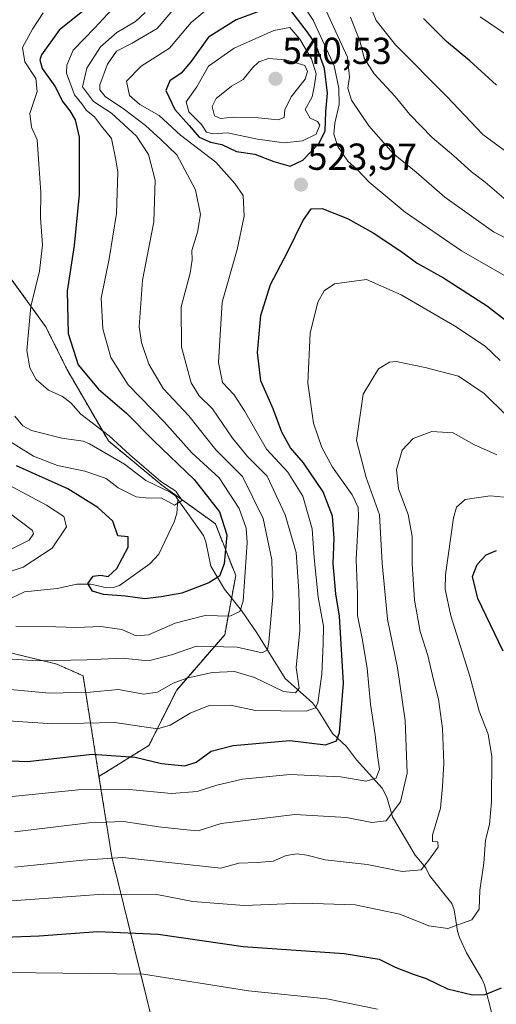
# Model space of a CAD drawing. Units: metres. Extents: x 593173 to 596594, y 4775337 to 4777698.
# Drawn here: x 595545 to 595672, y 4776059 to 4776321 of the extents above; entities that cross this region are included whole.
import ezdxf
from ezdxf.enums import TextEntityAlignment as Align

# ---------------------------------------------------------------- set-up
doc = ezdxf.new("R2010")
doc.units = ezdxf.units.M
doc.header["$MEASUREMENT"] = 0
doc.linetypes.add('TRAZOS', pattern=[0.75, 0.5, -0.25])
for name, color, linetype, lineweight in [('Arbolado forestal', 92, 'TRAZOS', 0), ('Arbolado forestal CxS', 92, 'Continuous', 0), ('Carátula', 7, 'Continuous', 5), ('Corriente natural lineal', 142, 'Continuous', 13), ('Curva de nivel maestra', 36, 'Continuous', 30), ('Curva de nivel normal', 36, 'Continuous', 0), ('Punto de cota en terreno', 7, 'Continuous', 0), ('Rótulo de punto de cota en terreno', 19, 'Continuous', 0)]:
    doc.layers.add(name, color=color, linetype=linetype, lineweight=lineweight)
doc.styles.add('Arial', font='txt', dxfattribs={"height": 0.2})

# ---------------------------------------------------------------- blocks, each defined once
blk = doc.blocks.new('*U166')
at = {"layer": 'Curva de nivel normal', "color": 36, "linetype": 'Continuous', "lineweight": 0}
blk.add_polyline3d([(595539.15, 4776085.99, 545), (595567.17, 4776088.03, 545), (595581.46, 4776087.88, 545), (595590.98, 4776086.07, 545), (595604.63, 4776084.94, 545), (595620.1, 4776085.59, 545), (595634.18, 4776085.12, 545), (595646.03, 4776082.71, 545), (595653.78, 4776079.6, 545), (595658.86, 4776078.84, 545), (595665.21, 4776081.14, 545), (595667.18, 4776083.98, 545), (595667.32, 4776089.04, 545), (595668.38, 4776096.24, 545), (595668.88, 4776102.34, 545), (595669.89, 4776106.57, 545), (595670.48, 4776112.58, 545), (595670.53, 4776124.61, 545), (595669.57, 4776130.59, 545), (595667.2, 4776136.66, 545), (595664.69, 4776146.02, 545), (595659.6, 4776162.08, 545), (595658.15, 4776169.18, 545), (595658.24, 4776173.01, 545), (595660.31, 4776188.17, 545), (595661.11, 4776190.98, 545), (595663.45, 4776193.01, 545), (595670.12, 4776194.05, 545), (595675.66, 4776193.44, 545)], dxfattribs=at)
blk = doc.blocks.new('*U174')
at = {"layer": 'Curva de nivel normal', "color": 36, "linetype": 'Continuous', "lineweight": 0}
for points in [[(595677.57, 4776283.28, 505), (595668.14, 4776290.22, 505), (595658.54, 4776300.28, 505), (595644.93, 4776314.07, 505), (595639.8, 4776320.52, 505), (595638.18, 4776324.47, 505)], [(595571.86, 4776326.15, 505), (595564.92, 4776318.6, 505), (595559.14, 4776312.62, 505), (595557.46, 4776308.63, 505), (595557.39, 4776306.5, 505), (595559.51, 4776300.7, 505), (595561.5, 4776298.38, 505), (595562.7, 4776296.56, 505), (595564.81, 4776294.88, 505), (595566.67, 4776292.41, 505), (595569.36, 4776289.1, 505), (595570.48, 4776283.42, 505), (595571.04, 4776280.2, 505), (595570.71, 4776269.2, 505), (595568.76, 4776257.13, 505), (595566.64, 4776246.58, 505), (595567.08, 4776238.46, 505), (595569.16, 4776230.84, 505), (595573.76, 4776223.53, 505), (595583.42, 4776213.68, 505), (595590.78, 4776205.42, 505), (595598.03, 4776198.82, 505), (595603.37, 4776190.62, 505), (595605.18, 4776185.37, 505), (595605.5, 4776181.55, 505), (595604.41, 4776166, 505), (595603.54, 4776163.27, 505), (595600.89, 4776161.97, 505), (595594.27, 4776162.19, 505), (595586.3, 4776160.1, 505), (595579.23, 4776156.98, 505), (595575.96, 4776156.75, 505), (595572.1, 4776158.46, 505), (595566.49, 4776159.21, 505), (595560.07, 4776158.96, 505), (595551.8, 4776159.22, 505), (595543.91, 4776159.36, 505)], [(595537.32, 4776172.17, 505), (595545.89, 4776175.02, 505), (595553.6, 4776180.09, 505), (595557.36, 4776185.76, 505), (595556.72, 4776188.54, 505), (595552.06, 4776191.52, 505), (595539, 4776198.44, 505)]]:
    blk.add_polyline3d(points, dxfattribs=at)
blk = doc.blocks.new('*U176')
at = {"layer": 'Curva de nivel normal', "color": 36, "linetype": 'Continuous', "lineweight": 0}
for points in [[(595679.1, 4776313.62, 495), (595667.46, 4776321.47, 495)], [(595551.19, 4776322.53, 495), (595548.31, 4776318.26, 495), (595545.66, 4776313.36, 495), (595546.34, 4776309.51, 495), (595549.26, 4776305.09, 495), (595549.61, 4776301.62, 495), (595547.66, 4776295.78, 495), (595548.07, 4776292.14, 495), (595549.62, 4776288.76, 495), (595550.61, 4776274.75, 495), (595550.44, 4776268.05, 495), (595550.97, 4776260.86, 495), (595550.24, 4776253.84, 495), (595547.87, 4776244.42, 495), (595546.84, 4776232.73, 495), (595547.68, 4776228.08, 495), (595549.33, 4776224.95, 495), (595552.58, 4776222.14, 495), (595556.29, 4776220.47, 495), (595558.55, 4776218.73, 495), (595561.2, 4776215.77, 495), (595568.74, 4776209.94, 495), (595574.22, 4776204.96, 495), (595582.45, 4776197.87, 495), (595586.44, 4776195.24, 495), (595588.19, 4776192.73, 495), (595586.17, 4776191.57, 495), (595582.56, 4776193.44, 495), (595579.21, 4776193.36, 495), (595575.89, 4776193.73, 495), (595571.14, 4776196.13, 495), (595567.91, 4776198.6, 495), (595562.29, 4776200.61, 495), (595555.03, 4776202.05, 495), (595548.59, 4776204.56, 495), (595539.91, 4776209.96, 495)]]:
    blk.add_polyline3d(points, dxfattribs=at)
blk = doc.blocks.new('*U191')
at = {"layer": 'Curva de nivel normal', "color": 36, "linetype": 'Continuous', "lineweight": 0}
for points in [[(595674.96, 4776272.18, 510), (595668.73, 4776277.47, 510), (595665.13, 4776280.21, 510), (595660.41, 4776284.49, 510), (595654.66, 4776289.41, 510), (595648.74, 4776295.49, 510), (595644.82, 4776300.31, 510), (595639.28, 4776306.32, 510), (595636.55, 4776310.48, 510), (595635.5, 4776314.83, 510), (595632.92, 4776321.4, 510)], [(595578.28, 4776322.69, 510), (595575.78, 4776320.23, 510), (595570.79, 4776317.3, 510), (595566.46, 4776313.56, 510), (595562.84, 4776307.82, 510), (595561.64, 4776302.87, 510), (595564.55, 4776298.96, 510), (595569.41, 4776295.82, 510), (595576.01, 4776289.76, 510), (595579.22, 4776284.82, 510), (595580.96, 4776278, 510), (595580.6, 4776266.91, 510), (595577.61, 4776251.38, 510), (595576.76, 4776239.03, 510), (595577.37, 4776234.79, 510), (595579.32, 4776229.07, 510), (595583.12, 4776222.56, 510), (595589.9, 4776215.33, 510), (595597.15, 4776206.24, 510), (595604.22, 4776199.18, 510), (595609.74, 4776187.97, 510), (595611.98, 4776176.94, 510), (595612.27, 4776167.25, 510), (595611.26, 4776155.09, 510), (595610.9, 4776153.03, 510), (595609.48, 4776152.23, 510), (595602.8, 4776153.72, 510), (595591.97, 4776153.96, 510), (595585.32, 4776151.72, 510), (595579.21, 4776150.1, 510), (595572.21, 4776150.84, 510), (595562.88, 4776150.34, 510), (595549.73, 4776150.13, 510), (595525.21, 4776151.71, 510)], [(595539.35, 4776178.22, 510), (595547.46, 4776182.21, 510), (595548.63, 4776183.94, 510), (595548.32, 4776184.82, 510), (595542.13, 4776189.52, 510)]]:
    blk.add_polyline3d(points, dxfattribs=at)
blk = doc.blocks.new('*U213')
at = {"layer": 'Curva de nivel normal', "color": 36, "linetype": 'Continuous', "lineweight": 0}
for points in [[(595680.92, 4776259.24, 515), (595670.98, 4776264.29, 515), (595658.08, 4776273.49, 515), (595650.42, 4776280.16, 515), (595644.27, 4776285.16, 515), (595637.86, 4776292.47, 515), (595633.24, 4776299.32, 515), (595632.24, 4776302.54, 515), (595632.66, 4776305.47, 515), (595632.14, 4776310.76, 515), (595626.46, 4776323.07, 515)], [(595589.88, 4776328.23, 515), (595581.5, 4776318.41, 515), (595574.84, 4776314.52, 515), (595570.67, 4776312.38, 515), (595568.29, 4776308.94, 515), (595566.3, 4776303.38, 515), (595566.26, 4776302.11, 515), (595567.65, 4776300.27, 515), (595572.85, 4776296.81, 515), (595578.38, 4776292.6, 515), (595582.47, 4776288.83, 515), (595586.71, 4776284.74, 515), (595591.75, 4776275.5, 515), (595593.05, 4776268.86, 515), (595592.26, 4776264.2, 515), (595590.73, 4776259.27, 515), (595590.79, 4776256.84, 515), (595590.28, 4776253.27, 515), (595587.92, 4776244.36, 515), (595588, 4776233.54, 515), (595590.57, 4776224.06, 515), (595592.73, 4776220.63, 515), (595596.23, 4776217.18, 515), (595601.55, 4776209.33, 515), (595605.56, 4776204.49, 515), (595610.74, 4776199.21, 515), (595615.59, 4776188.96, 515), (595618.47, 4776178.89, 515), (595619.17, 4776168.63, 515), (595619.45, 4776158.21, 515), (595618.48, 4776148.32, 515), (595619.3, 4776142.81, 515), (595618.3, 4776141.58, 515), (595615.1, 4776141.95, 515), (595607.38, 4776145.7, 515), (595602.1, 4776147.28, 515), (595596.12, 4776146.96, 515), (595589.41, 4776145.47, 515), (595585.75, 4776144.12, 515), (595581.62, 4776141.75, 515), (595577.84, 4776141.26, 515), (595571.24, 4776142.5, 515), (595563.66, 4776141.78, 515), (595552.9, 4776141.48, 515), (595537.66, 4776142.91, 515)]]:
    blk.add_polyline3d(points, dxfattribs=at)
blk = doc.blocks.new('*U235')
at = {"layer": 'Curva de nivel normal', "color": 36, "linetype": 'Continuous', "lineweight": 0}
blk.add_polyline3d([(595671.88, 4776204.96, 540), (595665.74, 4776207.72, 540), (595660.27, 4776210.74, 540), (595654.58, 4776211.17, 540), (595649.62, 4776209.27, 540), (595646.66, 4776206.19, 540), (595645.22, 4776200.92, 540), (595645.69, 4776195.87, 540), (595648.31, 4776189.05, 540), (595649.33, 4776183.23, 540), (595649.34, 4776175.94, 540), (595649.95, 4776166.25, 540), (595651.51, 4776157.94, 540), (595653.54, 4776151.53, 540), (595655.04, 4776145.08, 540), (595656.36, 4776139.87, 540), (595657.4, 4776132.12, 540), (595657.76, 4776122.87, 540), (595657.41, 4776116.62, 540), (595656.88, 4776110.84, 540), (595654.77, 4776103.74, 540), (595654.74, 4776101.97, 540), (595656.21, 4776101.96, 540), (595656.29, 4776100.54, 540), (595653.71, 4776096.91, 540), (595651.73, 4776094.47, 540), (595646.68, 4776094.04, 540), (595637.39, 4776095.88, 540), (595626.19, 4776097.09, 540), (595621.34, 4776098.33, 540), (595618.72, 4776098.76, 540), (595615.86, 4776098.25, 540), (595612.37, 4776096.76, 540), (595608.12, 4776096.44, 540), (595603.25, 4776096.25, 540), (595598.45, 4776094.91, 540), (595572.41, 4776097.78, 540), (595561.7, 4776097.08, 540), (595543.54, 4776095.18, 540)], dxfattribs=at)
blk = doc.blocks.new('*U258')
at = {"layer": 'Curva de nivel maestra', "color": 36, "linetype": 'Continuous', "lineweight": 30}
for points in [[(595671.75, 4776303.32, 500), (595664.72, 4776309.8, 500), (595658.52, 4776314.93, 500), (595652.41, 4776321.1, 500)], [(595563.5, 4776324.47, 500), (595555.44, 4776317.94, 500), (595550.73, 4776311.42, 500), (595550.28, 4776310.02, 500), (595550.92, 4776307.75, 500), (595554.33, 4776303.06, 500), (595556.4, 4776298.84, 500), (595558.3, 4776296.5, 500), (595559.71, 4776294.06, 500), (595560.77, 4776289.5, 500), (595560.78, 4776274.23, 500), (595559.44, 4776260.62, 500), (595557.54, 4776248.53, 500), (595557.87, 4776237.2, 500), (595560.49, 4776228.86, 500), (595565.9, 4776222.44, 500), (595573.38, 4776215.98, 500), (595580.62, 4776208.61, 500), (595591.35, 4776198.39, 500), (595598.12, 4776189.78, 500), (595600.02, 4776183.64, 500), (595599.33, 4776175.88, 500), (595598.14, 4776172.66, 500), (595595.25, 4776170.87, 500), (595588.1, 4776168.1, 500), (595582.61, 4776167.12, 500), (595578.27, 4776166.6, 500), (595573.07, 4776167.3, 500), (595567.24, 4776167.78, 500), (595564.32, 4776168.63, 500), (595563.09, 4776170.72, 500), (595564.46, 4776172.64, 500), (595566.46, 4776172.88, 500), (595568.46, 4776172.56, 500), (595570.79, 4776174.66, 500), (595573.79, 4776180.32, 500), (595573.79, 4776183.11, 500), (595571.03, 4776183.33, 500), (595569.74, 4776187.23, 500), (595565.77, 4776190.87, 500), (595557.78, 4776195.86, 500), (595544.1, 4776201.98, 500)]]:
    blk.add_polyline3d(points, dxfattribs=at)
blk = doc.blocks.new('*U259')
at = {"layer": 'Curva de nivel maestra', "color": 36, "linetype": 'Continuous', "lineweight": 30}
blk.add_polyline3d([(595537.94, 4776123.66, 525), (595546.98, 4776123.27, 525), (595564.22, 4776125.27, 525), (595575.66, 4776124.42, 525), (595582.64, 4776122.73, 525), (595588.87, 4776122.14, 525), (595591.86, 4776123.11, 525), (595595.9, 4776126.08, 525), (595601.69, 4776127.58, 525), (595616.81, 4776128.9, 525), (595626.26, 4776127.74, 525), (595629.19, 4776128.8, 525), (595630.06, 4776131.04, 525), (595631.07, 4776144.14, 525), (595630.05, 4776161.96, 525), (595629.07, 4776167.94, 525), (595628.32, 4776176.03, 525), (595628.6, 4776182.75, 525), (595628.19, 4776188.59, 525), (595625.67, 4776195.11, 525), (595620.48, 4776202.83, 525), (595617.02, 4776206.78, 525), (595614.65, 4776210.94, 525), (595612.39, 4776217.13, 525), (595609.08, 4776224.59, 525), (595608.17, 4776232.2, 525), (595609.13, 4776241.98, 525), (595611.7, 4776250.23, 525), (595616.19, 4776258.86, 525), (595620.27, 4776267.21, 525), (595622.5, 4776270.36, 525), (595625.45, 4776270.52, 525), (595632.12, 4776267.82, 525), (595638.95, 4776263.98, 525), (595646.38, 4776259.1, 525), (595650.72, 4776255.96, 525), (595657.65, 4776252.07, 525), (595669.42, 4776244.5, 525), (595682.12, 4776234.53, 525)], dxfattribs=at)
blk = doc.blocks.new('*U269')
at = {"layer": 'Curva de nivel maestra', "color": 36, "linetype": 'Continuous', "lineweight": 30}
for points in [[(595392.8, 4776056.63, 550), (595404.6, 4776060.45, 550), (595425.3, 4776065.22, 550), (595449.46, 4776067.84, 550), (595463.99, 4776070.07, 550), (595477.1, 4776072.05, 550), (595495.63, 4776075.26, 550), (595513.33, 4776076.63, 550), (595531.3, 4776076.13, 550), (595540.78, 4776076.53, 550), (595550.14, 4776076.89, 550), (595565.73, 4776078.05, 550), (595581.77, 4776077.33, 550), (595604.39, 4776074.1, 550), (595631.26, 4776072.19, 550), (595640.6, 4776070.68, 550), (595644.8, 4776068.52, 550), (595649.66, 4776066.68, 550), (595653.08, 4776065.59, 550), (595658.75, 4776062.84, 550), (595665.44, 4776061.17, 550), (595668.78, 4776061.3, 550), (595673.12, 4776063.03, 550)], [(595673.54, 4776152.68, 550), (595666.84, 4776166.73, 550), (595665.44, 4776172.55, 550), (595666.66, 4776175.74, 550), (595669, 4776178.33, 550), (595671.82, 4776179.48, 550)]]:
    blk.add_polyline3d(points, dxfattribs=at)
blk = doc.blocks.new('5PATER')
at = {"layer": 'Carátula', "linetype": 'Continuous', "lineweight": 5}
h = blk.add_hatch(color=250, dxfattribs=at)
edge = h.paths.add_edge_path()
edge.add_ellipse((0, 0.01), major_axis=(-1.33, -1.34), ratio=0.999422, start_angle=0, end_angle=360)

msp = doc.modelspace()

# ---------------------------------------------------------------- linework, layer by layer
at = {"layer": 'Arbolado forestal', "color": 92, "linetype": 'TRAZOS', "lineweight": 0}
for points in [[(595566.04, 4776119.32, 528.13), (595579.34, 4776127.6, 522.39), (595586.71, 4776142.33, 515.93), (595599.48, 4776157.06, 508.35), (595601.31, 4776166.86, 502.82), (595602.42, 4776172.78, 502.3), (595597.02, 4776186.53, 498.7), (595582.78, 4776196.84, 495.28), (595568.54, 4776208.63, 494.02), (595557.73, 4776227.29, 498.26), (595551.84, 4776239.08, 497.11), (595541.53, 4776253.32, 492.24), (595541.53, 4776269.03, 489.44), (595540.05, 4776282.79, 487.19), (595536.61, 4776297.03, 485.3), (595528.76, 4776311.76, 481.59), (595528.69, 4776311.82, 481.58), (595521.39, 4776318.64, 483.45), (595514.5, 4776320.23, 484.81)], [(595566.04, 4776119.32, 528.13), (595579.34, 4776127.6, 522.39), (595586.71, 4776142.33, 515.93), (595599.48, 4776157.06, 508.35), (595601.31, 4776166.86, 502.82), (595602.42, 4776172.78, 502.3), (595597.02, 4776186.53, 498.7), (595582.78, 4776196.84, 495.28), (595568.54, 4776208.63, 494.02), (595557.73, 4776227.29, 498.26), (595551.84, 4776239.08, 497.11), (595541.53, 4776253.32, 492.24), (595541.53, 4776269.03, 489.44), (595540.05, 4776282.79, 487.19), (595536.61, 4776297.03, 485.3), (595528.76, 4776311.76, 481.59), (595528.69, 4776311.82, 481.58), (595521.39, 4776318.64, 483.45), (595514.5, 4776320.23, 484.81)], [(595332.25, 4776065.95, 550.92), (595348.7, 4776087.9, 555.45), (595355.13, 4776100.76, 558.99), (595374.4, 4776107.19, 546.05), (595392.6, 4776123.26, 542.91), (595427.94, 4776129.69, 528.74), (595444, 4776131.83, 523.87), (595458.09, 4776133.75, 519.26), (595467.56, 4776135.04, 515.67), (595470.46, 4776133.95, 515.17), (595476.12, 4776131.83, 516.21), (595495.53, 4776144.98, 510.73), (595512.55, 4776149.7, 509.8), (595523.36, 4776154.12, 508), (595524.97, 4776154.06, 508.08), (595536.62, 4776153.63, 508.31), (595554.79, 4776149.21, 510.55), (595561.79, 4776146.12, 512.07), (595566.04, 4776119.32, 528.13)], [(595620.2, 4775904.95, 612.61), (595607.91, 4775946.23, 600.84), (595599.69, 4775986.34, 586.98), (595586.32, 4776029.54, 570.82), (595569.43, 4776097.97, 539.9), (595566.04, 4776119.32, 528.13)], [(595620.2, 4775904.95, 612.61), (595607.91, 4775946.23, 600.84), (595599.69, 4775986.34, 586.98), (595586.32, 4776029.54, 570.82), (595569.43, 4776097.97, 539.9), (595566.04, 4776119.32, 528.13)]]:
    msp.add_polyline3d(points, dxfattribs=at)
at = {"layer": 'Arbolado forestal CxS', "color": 92, "linetype": 'Continuous', "lineweight": 0}
for points in [[(595586.32, 4776029.54, 570.82), (595569.43, 4776097.97, 539.9), (595566.04, 4776119.32, 528.12), (595579.34, 4776127.6, 522.39), (595586.71, 4776142.33, 515.93), (595599.48, 4776157.06, 508.35), (595602.42, 4776172.78, 502.3), (595597.02, 4776186.53, 498.7), (595582.78, 4776196.84, 495.28), (595568.54, 4776208.63, 494.02), (595557.73, 4776227.29, 498.26), (595551.84, 4776239.08, 497.11), (595541.53, 4776253.32, 492.24), (595541.53, 4776269.03, 489.44), (595540.05, 4776282.78, 487.19), (595536.61, 4776297.03, 485.3), (595528.76, 4776311.76, 481.59), (595521.39, 4776318.63, 483.45), (595514.5, 4776320.23, 484.81), (595514.21, 4776333.02, 476)], [(595541.53, 4776253.32, 492.24), (595551.84, 4776239.08, 497.11), (595557.73, 4776227.29, 498.26), (595568.54, 4776208.63, 494.02), (595582.78, 4776196.84, 495.28), (595597.02, 4776186.53, 498.7), (595602.42, 4776172.78, 502.3), (595599.48, 4776157.06, 508.35), (595586.71, 4776142.33, 515.93), (595579.34, 4776127.6, 522.39), (595566.04, 4776119.32, 528.12), (595566.04, 4776119.32, 528.12), (595561.79, 4776146.12, 512.07), (595554.79, 4776149.21, 510.55), (595536.62, 4776153.63, 508.31)], [(595326.22, 4776057.9, 553.9), (595332.25, 4776065.95, 550.92), (595348.7, 4776087.9, 555.45), (595355.13, 4776100.76, 558.99), (595374.4, 4776107.19, 546.04), (595392.61, 4776123.26, 542.91), (595427.94, 4776129.69, 528.74), (595444, 4776131.83, 523.87), (595458.09, 4776133.75, 519.26), (595467.56, 4776135.04, 515.67), (595476.12, 4776131.83, 516.21), (595495.53, 4776144.98, 510.73), (595512.55, 4776149.7, 509.81), (595523.36, 4776154.12, 508), (595524.97, 4776154.06, 508.08), (595536.62, 4776153.63, 508.31), (595554.79, 4776149.21, 510.55), (595561.79, 4776146.12, 512.07), (595566.04, 4776119.32, 528.12), (595566.04, 4776119.32, 528.12), (595569.43, 4776097.97, 539.9), (595586.32, 4776029.54, 570.82)]]:
    msp.add_polyline3d(points, dxfattribs=at)
at = {"layer": 'Corriente natural lineal', "color": 142, "linetype": 'Continuous', "lineweight": 13}
for points in [[(595543.63, 4776215.22, 491.28), (595545.82, 4776212.62, 491.48), (595548.11, 4776211.38, 491.46), (595556.13, 4776209.38, 492.07), (595561.79, 4776208.52, 492.64), (595563.47, 4776207.88, 492.93), (595572.79, 4776202.48, 493.76), (595578.53, 4776198.12, 494.56), (595584.98, 4776194.99, 495.12), (595586.39, 4776193.98, 494.77), (595587, 4776193, 494.93)], [(595587, 4776193, 494.93), (595586.73, 4776189.35, 495.78), (595586.07, 4776187.07, 496.26), (595581.93, 4776178.48, 497.87), (595579.54, 4776175.91, 498.58), (595571.52, 4776170.15, 499.72), (595569.89, 4776169.61, 499.74), (595568.13, 4776169.53, 499.78), (595563.88, 4776170.47, 500.16), (595560.17, 4776170.51, 500.49), (595554.89, 4776169.31, 500.62), (595546.21, 4776168.46, 500.8), (595540.67, 4776165.83, 502.81)], [(595587, 4776193, 494.93), (595593.84, 4776183.46, 497.49), (595594.48, 4776181.79, 497.76), (595595.75, 4776175.31, 498.67), (595599.46, 4776169.19, 501.88), (595603.98, 4776163.52, 505.01), (595608.05, 4776157.54, 508.75), (595615.6, 4776145.37, 513.5), (595622.82, 4776138.89, 518.87), (595624.45, 4776136.77, 520.9), (595628.13, 4776130.72, 524.11), (595631.9, 4776127.3, 526.02), (595634.58, 4776123.77, 527.8), (595641.36, 4776116.21, 531.33), (595642.57, 4776113.83, 532.5), (595644.16, 4776108.54, 535.24), (595650.15, 4776098.41, 539.06), (595653, 4776095, 540.16), (595653.97, 4776092.97, 540.77), (595659.87, 4776085.48, 543.55), (595660.53, 4776083.8, 543.91), (595661.43, 4776078.18, 545.21), (595661.97, 4776076.46, 545.61), (595663.82, 4776072.4, 546.71), (595667.89, 4776065.48, 548.7), (595668.58, 4776063.82, 549.19), (595670.67, 4776055.85, 551.59)]]:
    msp.add_polyline3d(points, dxfattribs=at)
at = {"layer": 'Curva de nivel maestra', "color": 36, "linetype": 'Continuous', "lineweight": 30}
for points in [[(595609.04, 4776323.13, 525), (595602.5, 4776320.7, 525), (595595.15, 4776316.06, 525), (595590.5, 4776309.56, 525), (595587.87, 4776306.52, 525), (595584.86, 4776304.5, 525), (595583.84, 4776301.86, 525), (595586.19, 4776296.86, 525), (595590, 4776292.6, 525), (595592.68, 4776289.46, 525), (595595.72, 4776288.14, 525), (595598.68, 4776287.51, 525), (595602.61, 4776285.66, 525), (595607.46, 4776284.97, 525), (595612.55, 4776282.96, 525), (595616.92, 4776281.8, 525)], [(595616.92, 4776281.8, 525), (595620.23, 4776283.34, 525), (595624.59, 4776287.86, 525), (595626.23, 4776291.2, 525), (595626.35, 4776296.2, 525), (595626.85, 4776301.2, 525), (595626, 4776307.72, 525), (595623.65, 4776314.34, 525), (595621.5, 4776317.43, 525), (595617.11, 4776323.19, 525)]]:
    msp.add_polyline3d(points, dxfattribs=at)
at = {"layer": 'Curva de nivel normal', "color": 36, "linetype": 'Continuous', "lineweight": 0}
for points in [[(595677.49, 4776250.64, 520), (595662.46, 4776259.23, 520), (595647.46, 4776269.51, 520), (595637.89, 4776277.54, 520), (595634.74, 4776280.84, 520), (595632.25, 4776283.06, 520), (595629.56, 4776286.99, 520), (595628.52, 4776290.27, 520), (595628.74, 4776293.18, 520), (595629.94, 4776298.16, 520), (595629.84, 4776302.52, 520), (595628.62, 4776308.5, 520), (595623.02, 4776320.6, 520), (595618.84, 4776326.92, 520)], [(595596.77, 4776325.1, 520), (595590.56, 4776320, 520), (595584.81, 4776313.17, 520), (595577.28, 4776308.39, 520), (595573.32, 4776304.36, 520), (595574.14, 4776300.54, 520), (595576.94, 4776298.2, 520), (595582.06, 4776295.24, 520), (595587.68, 4776290.05, 520), (595597.13, 4776282.85, 520), (595602.14, 4776277.14, 520), (595604.42, 4776273.92, 520), (595604.65, 4776268.49, 520), (595602.81, 4776259.6, 520), (595598.81, 4776245.53, 520), (595597.79, 4776229.52, 520), (595598.94, 4776224.15, 520), (595602.04, 4776220.86, 520), (595604.76, 4776216.61, 520), (595610.62, 4776206.47, 520), (595616.26, 4776200.28, 520), (595620.31, 4776193.91, 520), (595622.78, 4776185.22, 520), (595623.24, 4776177.49, 520), (595624.31, 4776167.01, 520), (595625.78, 4776159.34, 520), (595625.66, 4776154.63, 520), (595625.28, 4776146.57, 520), (595624.28, 4776138.9, 520), (595623.68, 4776137.62, 520), (595621.12, 4776136.74, 520), (595607.7, 4776136.87, 520), (595601.03, 4776138.33, 520), (595595.33, 4776138.24, 520), (595590.28, 4776136.17, 520), (595585, 4776132.94, 520), (595581.62, 4776131.96, 520), (595570.28, 4776133.66, 520), (595553.75, 4776133.3, 520), (595535.13, 4776134.58, 520)], [(595615.26, 4776288.01, 530), (595620.2, 4776288.52, 530), (595623.84, 4776290.23, 530), (595624.78, 4776292.64, 530), (595624.15, 4776293.68, 530), (595622.19, 4776294.54, 530), (595620.93, 4776296.82, 530), (595622.73, 4776300.2, 530), (595623.28, 4776302.86, 530), (595623.78, 4776306.36, 530), (595622.53, 4776310.32, 530), (595619.51, 4776315.59, 530), (595616.83, 4776318.66, 530), (595612.56, 4776317.87, 530), (595601.96, 4776313.12, 530), (595595.16, 4776308.34, 530), (595592.11, 4776302.88, 530), (595589.25, 4776298.85, 530), (595589.97, 4776296.19, 530), (595593.31, 4776292.86, 530), (595594.64, 4776290.79, 530), (595596.3, 4776290.38, 530), (595600.22, 4776290.64, 530), (595608.23, 4776288.98, 530), (595615.26, 4776288.01, 530)], [(595613.68, 4776294.11, 535), (595615.32, 4776294.75, 535), (595615.48, 4776296.72, 535), (595617.12, 4776300.18, 535), (595620.86, 4776304.95, 535), (595621.49, 4776306.98, 535), (595620.79, 4776308.53, 535), (595615.76, 4776310.1, 535), (595611.12, 4776310.39, 535), (595608.56, 4776309.5, 535), (595606.88, 4776307.95, 535), (595604.42, 4776304.78, 535), (595601.25, 4776303.03, 535), (595597.23, 4776299.74, 535), (595596.13, 4776297.65, 535), (595596.77, 4776295.19, 535), (595598.32, 4776294.4, 535), (595601.76, 4776294.84, 535), (595608.36, 4776294.66, 535), (595613.68, 4776294.11, 535)], [(595672.77, 4776230.02, 530), (595668.81, 4776233.85, 530), (595660.62, 4776239.28, 530), (595646.44, 4776247.52, 530), (595637.2, 4776251.59, 530), (595628.66, 4776250.44, 530), (595625.96, 4776248.6, 530), (595624.3, 4776245.58, 530), (595622.25, 4776237.33, 530), (595621.6, 4776224, 530), (595623.12, 4776213.32, 530), (595625.32, 4776206.87, 530), (595628.17, 4776201.64, 530), (595633.43, 4776194.29, 530), (595634.98, 4776190.88, 530), (595635.08, 4776188.58, 530), (595634.46, 4776177.04, 530), (595634.78, 4776167.88, 530), (595634.78, 4776162.2, 530), (595636.08, 4776156.01, 530), (595637.34, 4776148.11, 530), (595638.29, 4776138.54, 530), (595639.54, 4776130.38, 530), (595640.09, 4776124.87, 530), (595640.7, 4776121.28, 530), (595639.81, 4776118.83, 530), (595637.14, 4776118.11, 530), (595630.3, 4776119.26, 530), (595616.78, 4776119.84, 530), (595604.19, 4776118.56, 530), (595597.42, 4776116.99, 530), (595592.19, 4776115.32, 530), (595585.37, 4776114.81, 530), (595574.09, 4776115.82, 530), (595560.58, 4776115.77, 530), (595542.06, 4776113.9, 530)], [(595543.56, 4776104.54, 535), (595563.32, 4776106.94, 535), (595572.58, 4776107.36, 535), (595581.98, 4776105.95, 535), (595589.45, 4776105.09, 535), (595592.46, 4776104.86, 535), (595598.5, 4776106.78, 535), (595618.13, 4776109.16, 535), (595631.91, 4776108.41, 535), (595638.64, 4776107.07, 535), (595642.45, 4776107.52, 535), (595646.29, 4776112.6, 535), (595648.01, 4776120.18, 535), (595647.47, 4776134.21, 535), (595645.47, 4776148.21, 535), (595642.79, 4776161.21, 535), (595641.41, 4776176.05, 535), (595640.66, 4776188.97, 535), (595637.1, 4776198.85, 535), (595634.57, 4776208.74, 535), (595636.32, 4776221.05, 535), (595640.37, 4776227.79, 535), (595643.31, 4776229.58, 535), (595645.12, 4776229.77, 535), (595652.77, 4776228.21, 535), (595661.72, 4776225.9, 535), (595668.48, 4776221.27, 535), (595674.29, 4776215.58, 535)], [(595640.11, 4776057.41, 555), (595626.69, 4776060.12, 555), (595605.84, 4776062.26, 555), (595577.92, 4776066.73, 555), (595542.05, 4776067.16, 555), (595514.13, 4776067.24, 555), (595500.13, 4776066.13, 555), (595479.79, 4776062.06, 555), (595457.46, 4776057.97, 555)]]:
    msp.add_polyline3d(points, dxfattribs=at)

# ---------------------------------------------------------------- block references
at = {"layer": 'Curva de nivel maestra', "color": 36, "linetype": 'Continuous', "lineweight": 30}
for name in ['*U259', '*U269', '*U258']:
    msp.add_blockref(name, (0, 0), dxfattribs=at)
at = {"layer": 'Curva de nivel normal', "color": 36, "linetype": 'Continuous', "lineweight": 0}
for name in ['*U235', '*U166', '*U191', '*U213', '*U176', '*U174']:
    msp.add_blockref(name, (0, 0), dxfattribs=at)
at = {"layer": 'Punto de cota en terreno', "linetype": 'Continuous', "lineweight": 0}
for p in [(595613, 4776305, 540.53), (595619.76, 4776276.83, 523.97)]:
    msp.add_blockref('5PATER', p, dxfattribs=at)

# ---------------------------------------------------------------- texts
at = {"layer": 'Rótulo de punto de cota en terreno', "color": 19, "linetype": 'Continuous', "lineweight": 0, "style": 'Arial'}
for s, p in [('540,53', (595614.76, 4776306.76)), ('523,97', (595621.52, 4776278.59))]:
    msp.add_text(s, height=7, dxfattribs=at).set_placement(p, align=Align.BOTTOM_LEFT)

doc.saveas('drawing.dxf')
